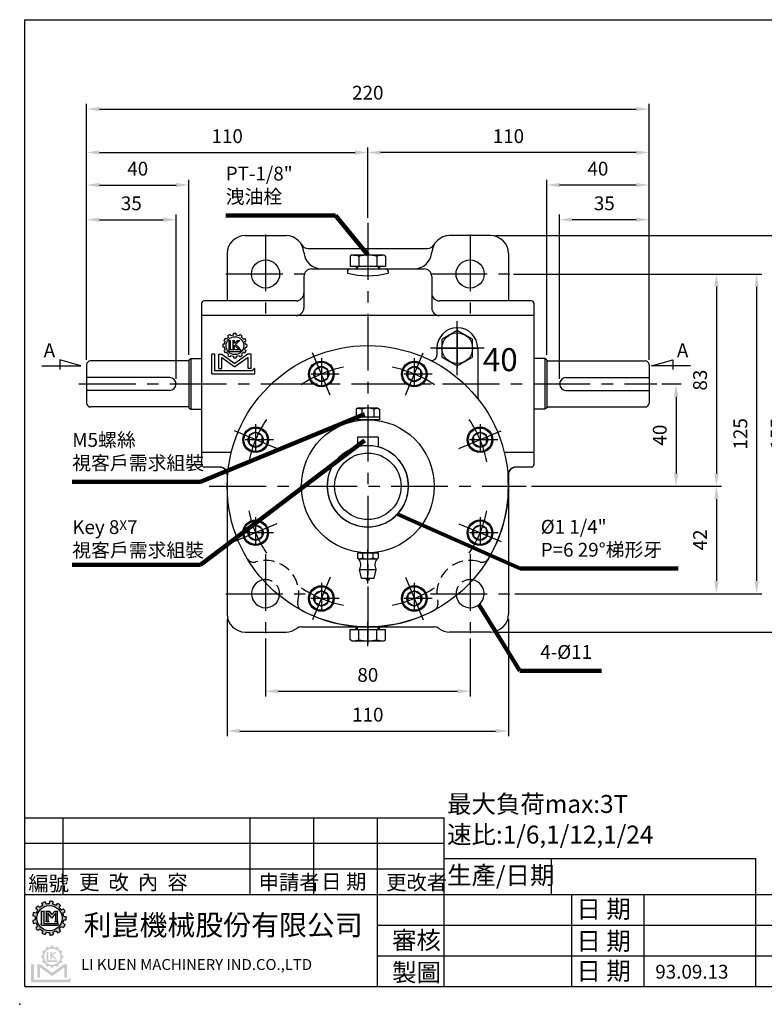
# Model space of a CAD drawing. Extents: x 0 to 536, y 0 to 390.
# Drawn here: x 0 to 292, y 0 to 385 of the extents above; entities that cross this region are included whole.
import ezdxf

# ---------------------------------------------------------------- set-up
doc = ezdxf.new("R2010")
doc.units = 0
doc.header["$LTSCALE"] = 0.7
for name, pattern in [('CENTER', [50.8, 31.75, -6.35, 6.35, -6.35]), ('CENTER2', [28.575, 19.05, -3.175, 3.175, -3.175]), ('HIDDEN', [9.525, 6.35, -3.175])]:
    doc.linetypes.add(name, pattern=pattern)
doc.layers.get('Defpoints').update_dxf_attribs({"linetype": 'CONTINUOUS'})
for name, color, linetype in [('BASE', 251, 'CONTINUOUS'), ('BORDER', 5, 'CONTINUOUS'), ('CENTER', 6, 'CENTER'), ('DIM', 3, 'CONTINUOUS'), ('dim1', 3, 'CONTINUOUS'), ('HACHURE', 1, 'CONTINUOUS'), ('HATCH', 1, 'CONTINUOUS'), ('HIDDEN', 4, 'HIDDEN'), ('MAIN', 7, 'CONTINUOUS')]:
    doc.layers.add(name, color=color, linetype=linetype)
doc.styles.add('CHINA', font='romanc.shx', dxfattribs={"bigfont": 'china.shx'})
doc.styles.add('CLARK', font='KAIU.TTF')
doc.styles.add('ROMANC', font='romanc')
doc.dimstyles.new('CHINA', dxfattribs={"dimtxt": 2.7, "dimasz": 2.3, "dimexe": 1.5, "dimexo": 1.5, "dimgap": 1.5, "dimtad": 1, "dimdec": 4, "dimlfac": -1, "dimzin": 9, "dimdsep": 46, "dimtxsty": 'CHINA', "dimcen": 0, "dimclrd": 256, "dimclre": 256, "dimclrt": 256, "dimadec": 0, "dimazin": 0, "dimtfac": 1, "dimtdec": 3, "dimtofl": 0, "dimtmove": 0, "dimatfit": 3, "dimfxl": 0, "dimtolj": 1, "dimtzin": 9, "dimarcsym": 0})

# ---------------------------------------------------------------- blocks, each defined once
blk = doc.blocks.new('A$C27653A47')
at = {"layer": 'CENTER', "ltscale": 0.5}
for p, q in [((6.16, 12.51), (6.16, 0)), ((13.16, 6.35), (0, 6.35))]:
    blk.add_line(p, q, dxfattribs=at)
at = {"layer": 'HATCH'}
for radius in [4.6, 2.95]:
    blk.add_circle((6.16, 6.35), radius, dxfattribs=at)
at = {"layer": 'MAIN'}
blk.add_lwpolyline([(6.16, 9.3), (3.6, 7.83), (3.6, 4.88), (6.16, 3.4), (8.71, 4.88), (8.71, 7.83)], close=True, dxfattribs=at)
blk.add_circle((6.16, 6.35), 5, dxfattribs=at)
blk = doc.blocks.new('A$C52E654DA')
at = {"layer": 'CENTER', "linetype": 'CENTER2'}
blk.add_line((4.04, 14.02), (4.04, 0), dxfattribs=at)
at = {"layer": 'MAIN'}
for p, q in [((1.54, 12.02), (0.79, 8.52)), ((6.54, 12.02), (1.54, 12.02)), ((6.54, 12.02), (7.29, 8.52)), ((7.29, 8.52), (0.79, 8.52)), ((0.5, 4.52), (0, 4.17)), ((0, 2.02), (0, 4.17)), ((0.5, 4.52), (7.58, 4.52)), ((2.02, 2.02), (2.02, 4.02)), ((6.06, 2.02), (6.06, 4.02)), ((7.58, 4.52), (8.08, 4.17)), ((8.08, 2.02), (8.08, 4.17)), ((8.08, 2.02), (0, 2.02))]:
    blk.add_line(p, q, dxfattribs=at)
for centre, radius, start, end in [((4.04, 12.02), 0.75, 0, 180), ((-2.15, 6.72), 3.44, 320.2064, 31.4589), ((10.23, 6.72), 3.44, 148.5411, 219.7936), ((0, 0.19), 4.33, 62.2042, 83.8483), ((4.04, 0.19), 4.33, 62.2042, 117.7958), ((8.08, 0.19), 4.33, 96.1517, 117.7958)]:
    blk.add_arc(centre, radius, start, end, dxfattribs=at)
blk = doc.blocks.new('A$C54BD1642')
at = {"layer": 'dim1', "rotation": 180}
blk.add_blockref('A$C52E654DA', (8.08, 14.02), dxfattribs=at)
blk = doc.blocks.new('3-02')
at = {"layer": 'HACHURE'}
for p, q in [((-1.86, 2.11), (-2.23, 2.43)), ((-1.31, 2.49), (-1.48, 2.95)), ((-0.67, 2.73), (-0.85, 3.19)), ((0, 2.81), (0.06, 3.3)), ((0.67, 2.73), (0.73, 3.22)), ((1.31, 2.49), (1.59, 2.89)), ((1.87, 2.1), (2.14, 2.51)), ((-2.79, 0.34), (-3.27, 0.46)), ((-2.63, 1), (-3.11, 1.12)), ((-2.32, 1.6), (-2.68, 1.92)), ((-1.72, 1.35), (-0.94, 1.35)), ((-1.58, 1.22), (-1.72, 1.35)), ((-1.58, -1.18), (-1.58, 1.22)), ((-0.94, 1.35), (-1.11, 1.21)), ((-1.11, 1.21), (-1.11, -1.06)), ((-0.73, 1.34), (-0.09, 1.34)), ((-0.6, 1.21), (-0.73, 1.34)), ((-0.6, -0.52), (-0.6, 1.21)), ((-0.33, 1.04), (-0.33, -0.48)), ((0.46, 0.02), (-0.33, 1.04)), ((-0.09, 1.34), (0.46, 0.69)), ((0.46, 0.69), (1.02, 1.35)), ((1.26, 1.07), (0.46, 0.02)), ((1.02, 1.35), (1.64, 1.35)), ((1.26, -0.49), (1.26, 1.07)), ((1.64, 1.35), (1.52, 1.21)), ((1.52, 1.21), (1.52, -0.52)), ((2.31, 1.6), (2.75, 1.83)), ((2.63, 1), (3.06, 1.22)), ((2.79, 0.34), (3.28, 0.34)), ((-2.79, -0.34), (-3.27, -0.46)), ((-2.63, -1), (-3.11, -1.12)), ((-2.32, -1.6), (-2.68, -1.92)), ((-1.7, -1.24), (-1.58, -1.18)), ((-1.5, -1.46), (-1.7, -1.24)), ((1.66, -1.46), (-1.5, -1.46)), ((-1.11, -1.06), (1.47, -1.06)), ((-0.72, -0.73), (-0.6, -0.52)), ((-0.04, -0.73), (-0.72, -0.73)), ((-0.33, -0.48), (-0.04, -0.73)), ((0.98, -0.72), (1.26, -0.49)), ((1.65, -0.72), (0.98, -0.72)), ((1.47, -1.06), (1.66, -0.87)), ((1.52, -0.52), (1.65, -0.72)), ((1.66, -0.87), (1.66, -1.46)), ((2.31, -1.6), (2.75, -1.83)), ((2.63, -1), (3.06, -1.22)), ((2.79, -0.34), (3.28, -0.34)), ((-1.86, -2.11), (-2.23, -2.43)), ((-1.31, -2.49), (-1.48, -2.95)), ((-0.67, -2.73), (-0.85, -3.19)), ((0, -2.81), (0.06, -3.3)), ((0.67, -2.73), (0.73, -3.22)), ((1.31, -2.49), (1.59, -2.89)), ((1.87, -2.1), (2.14, -2.51))]:
    blk.add_line(p, q, dxfattribs=at)
blk.add_circle((0, 0), 2.46, dxfattribs=at)
for radius, start, end in [(3.3, 132.553, 144.3701), (2.81, 117.706, 131.5248), (3.3, 104.8607, 116.6778), (2.81, 90.0137, 103.8325), (3.3, 77.1684, 88.9855), (2.81, 62.3214, 76.1402), (3.3, 49.4761, 61.2932), (2.81, 34.6291, 48.4479), (3.3, 160.2453, 172.0624), (2.81, 173.0906, 186.9094), (2.81, 145.3983, 159.2171), (2.81, 6.9368, 20.7555), (3.3, 21.7837, 33.6009), (3.3, 354.0914, 5.9086), (3.3, 187.9376, 199.7547), (3.3, 215.6299, 227.447), (2.81, 200.7829, 214.6017), (2.81, 311.5521, 325.3709), (2.81, 339.2445, 353.0632), (3.3, 326.3991, 338.2163), (2.81, 228.4752, 242.294), (3.3, 243.3222, 255.1393), (2.81, 256.1675, 269.9863), (3.3, 271.0145, 282.8316), (2.81, 283.8598, 297.6786), (3.3, 298.7068, 310.5239)]:
    blk.add_arc((0, 0), radius, start, end, dxfattribs=at)
blk = doc.blocks.new('*D7')
at = {"layer": 'Defpoints', "color": 0}
for p in [(246.62, 350.36), (26.62, 250.37), (246.62, 250.37)]:
    blk.add_point(p, dxfattribs=at)
at = {"layer": 'DIM'}
for p, q in [((26.62, 252.37), (26.62, 352.36)), ((31.62, 350.36), (241.62, 350.36)), ((246.62, 252.37), (246.62, 352.36))]:
    blk.add_line(p, q, dxfattribs=at)
for points in [[(31.62, 351.2), (31.62, 349.53), (26.62, 350.36)], [(241.62, 351.2), (241.62, 349.53), (246.62, 350.36)]]:
    blk.add_solid(points, dxfattribs=at)
at = {"layer": 'DIM', "insert": (136.62, 356.06), "char_height": 5.4, "attachment_point": 5, "style": 'CHINA'}
blk.add_mtext('220', dxfattribs=at)
blk = doc.blocks.new('*D8')
at = {"layer": 'Defpoints', "color": 0}
for p in [(136.62, 333.37), (136.62, 305.87), (26.62, 250.37)]:
    blk.add_point(p, dxfattribs=at)
at = {"layer": 'DIM'}
for p, q in [((26.62, 252.37), (26.62, 335.37)), ((136.62, 307.87), (136.62, 335.37)), ((31.62, 333.37), (131.62, 333.37))]:
    blk.add_line(p, q, dxfattribs=at)
for points in [[(31.62, 334.2), (31.62, 332.54), (26.62, 333.37)], [(131.62, 334.2), (131.62, 332.54), (136.62, 333.37)]]:
    blk.add_solid(points, dxfattribs=at)
at = {"layer": 'DIM', "insert": (81.62, 339.07), "char_height": 5.4, "attachment_point": 5, "style": 'CHINA'}
blk.add_mtext('110', dxfattribs=at)
blk = doc.blocks.new('*D11')
at = {"layer": 'Defpoints', "color": 0}
for p in [(211.62, 307.11), (246.62, 250.37), (211.62, 242.87)]:
    blk.add_point(p, dxfattribs=at)
at = {"layer": 'DIM'}
for p, q in [((211.62, 244.87), (211.62, 309.11)), ((246.62, 252.37), (246.62, 309.11)), ((241.62, 307.11), (216.62, 307.11))]:
    blk.add_line(p, q, dxfattribs=at)
for points in [[(216.62, 307.94), (216.62, 306.27), (211.62, 307.11)], [(241.62, 307.94), (241.62, 306.27), (246.62, 307.11)]]:
    blk.add_solid(points, dxfattribs=at)
at = {"layer": 'DIM', "insert": (229.12, 312.81), "char_height": 5.4, "attachment_point": 5, "style": 'CHINA'}
blk.add_mtext('35', dxfattribs=at)
blk = doc.blocks.new('*D10')
at = {"layer": 'Defpoints', "color": 0}
for p in [(206.62, 320.66), (206.62, 252.2), (246.62, 250.37)]:
    blk.add_point(p, dxfattribs=at)
at = {"layer": 'DIM'}
for p, q in [((206.62, 254.2), (206.62, 322.66)), ((241.62, 320.66), (211.62, 320.66)), ((246.62, 252.37), (246.62, 322.66))]:
    blk.add_line(p, q, dxfattribs=at)
for points in [[(211.62, 321.49), (211.62, 319.82), (206.62, 320.66)], [(241.62, 321.49), (241.62, 319.82), (246.62, 320.66)]]:
    blk.add_solid(points, dxfattribs=at)
at = {"layer": 'DIM', "insert": (226.62, 326.36), "char_height": 5.4, "attachment_point": 5, "style": 'CHINA'}
blk.add_mtext('40', dxfattribs=at)
blk = doc.blocks.new('*D9')
at = {"layer": 'Defpoints', "color": 0}
for p in [(136.62, 333.37), (136.62, 305.87), (246.62, 250.37)]:
    blk.add_point(p, dxfattribs=at)
at = {"layer": 'DIM'}
for p, q in [((136.62, 307.87), (136.62, 335.37)), ((246.62, 252.37), (246.62, 335.37)), ((241.62, 333.37), (141.62, 333.37))]:
    blk.add_line(p, q, dxfattribs=at)
for points in [[(141.62, 334.2), (141.62, 332.54), (136.62, 333.37)], [(241.62, 334.2), (241.62, 332.54), (246.62, 333.37)]]:
    blk.add_solid(points, dxfattribs=at)
at = {"layer": 'DIM', "insert": (191.62, 339.07), "char_height": 5.4, "attachment_point": 5, "style": 'CHINA'}
blk.add_mtext('110', dxfattribs=at)
blk = doc.blocks.new('*D12')
at = {"layer": 'Defpoints', "color": 0}
for p in [(249.62, 242.87), (198.62, 202.87), (257.22, 202.87)]:
    blk.add_point(p, dxfattribs=at)
at = {"layer": 'DIM'}
for p, q in [((251.62, 242.87), (259.22, 242.87)), ((257.22, 237.87), (257.22, 207.87)), ((200.62, 202.87), (259.22, 202.87))]:
    blk.add_line(p, q, dxfattribs=at)
for points in [[(256.38, 237.87), (258.05, 237.87), (257.22, 242.87)], [(256.38, 207.87), (258.05, 207.87), (257.22, 202.87)]]:
    blk.add_solid(points, dxfattribs=at)
at = {"layer": 'DIM', "insert": (251.52, 222.87), "char_height": 5.4, "attachment_point": 5, "rotation": 90, "style": 'CHINA'}
blk.add_mtext('40', dxfattribs=at)
blk = doc.blocks.new('*D13')
at = {"layer": 'Defpoints', "color": 0}
for p in [(191.62, 285.87), (200.62, 202.87), (272.98, 202.87)]:
    blk.add_point(p, dxfattribs=at)
at = {"layer": 'DIM'}
for p, q in [((193.62, 285.87), (274.98, 285.87)), ((272.98, 280.87), (272.98, 207.87)), ((202.62, 202.87), (274.98, 202.87))]:
    blk.add_line(p, q, dxfattribs=at)
for points in [[(272.15, 280.87), (273.82, 280.87), (272.98, 285.87)], [(272.15, 207.87), (273.82, 207.87), (272.98, 202.87)]]:
    blk.add_solid(points, dxfattribs=at)
at = {"layer": 'DIM', "insert": (267.28, 244.37), "char_height": 5.4, "attachment_point": 5, "rotation": 90, "style": 'CHINA'}
blk.add_mtext('83', dxfattribs=at)
blk = doc.blocks.new('*D14')
at = {"layer": 'Defpoints', "color": 0}
for p in [(198.62, 202.87), (192.12, 160.87), (272.98, 160.87)]:
    blk.add_point(p, dxfattribs=at)
at = {"layer": 'DIM'}
for p, q in [((200.62, 202.87), (274.98, 202.87)), ((272.98, 197.87), (272.98, 165.87)), ((194.12, 160.87), (274.98, 160.87))]:
    blk.add_line(p, q, dxfattribs=at)
for points in [[(272.15, 197.87), (273.82, 197.87), (272.98, 202.87)], [(272.15, 165.87), (273.82, 165.87), (272.98, 160.87)]]:
    blk.add_solid(points, dxfattribs=at)
at = {"layer": 'DIM', "insert": (267.28, 181.87), "char_height": 5.4, "attachment_point": 5, "rotation": 90, "style": 'CHINA'}
blk.add_mtext('42', dxfattribs=at)
blk = doc.blocks.new('*D15')
at = {"layer": 'Defpoints', "color": 0}
for p in [(192.12, 285.87), (288.75, 285.87), (192.12, 160.87)]:
    blk.add_point(p, dxfattribs=at)
at = {"layer": 'DIM'}
for p, q in [((194.12, 285.87), (290.75, 285.87)), ((288.75, 165.87), (288.75, 280.87)), ((194.12, 160.87), (290.75, 160.87))]:
    blk.add_line(p, q, dxfattribs=at)
for points in [[(287.92, 280.87), (289.58, 280.87), (288.75, 285.87)], [(287.92, 165.87), (289.58, 165.87), (288.75, 160.87)]]:
    blk.add_solid(points, dxfattribs=at)
at = {"layer": 'DIM', "insert": (283.05, 223.37), "char_height": 5.4, "attachment_point": 5, "rotation": 90, "style": 'CHINA'}
blk.add_mtext('125', dxfattribs=at)
blk = doc.blocks.new('*D16')
at = {"layer": 'Defpoints', "color": 0}
for p in [(184.62, 300.87), (184.62, 145.87), (303.3, 145.87)]:
    blk.add_point(p, dxfattribs=at)
at = {"layer": 'DIM'}
for p, q in [((186.62, 300.87), (305.3, 300.87)), ((303.3, 295.87), (303.3, 150.87)), ((186.62, 145.87), (305.3, 145.87))]:
    blk.add_line(p, q, dxfattribs=at)
for points in [[(302.47, 295.87), (304.14, 295.87), (303.3, 300.87)], [(302.47, 150.87), (304.14, 150.87), (303.3, 145.87)]]:
    blk.add_solid(points, dxfattribs=at)
at = {"layer": 'DIM', "insert": (297.6, 223.37), "char_height": 5.4, "attachment_point": 5, "rotation": 90, "style": 'CHINA'}
blk.add_mtext('155', dxfattribs=at)
blk = doc.blocks.new('*D22')
at = {"layer": 'Defpoints', "color": 0}
for p in [(96.62, 145.37), (176.62, 145.37), (176.62, 122.72)]:
    blk.add_point(p, dxfattribs=at)
at = {"layer": 'DIM'}
for p, q in [((96.62, 143.37), (96.62, 120.72)), ((176.62, 143.37), (176.62, 120.72)), ((101.62, 122.72), (171.62, 122.72))]:
    blk.add_line(p, q, dxfattribs=at)
for points in [[(101.62, 123.55), (101.62, 121.89), (96.62, 122.72)], [(171.62, 123.55), (171.62, 121.89), (176.62, 122.72)]]:
    blk.add_solid(points, dxfattribs=at)
at = {"layer": 'DIM', "insert": (136.62, 128.42), "char_height": 5.4, "attachment_point": 5, "style": 'CHINA'}
blk.add_mtext('80', dxfattribs=at)
blk = doc.blocks.new('*D23')
at = {"layer": 'Defpoints', "color": 0}
for p in [(81.62, 152.87), (191.62, 152.87), (191.62, 107.16)]:
    blk.add_point(p, dxfattribs=at)
at = {"layer": 'DIM'}
for p, q in [((81.62, 150.87), (81.62, 105.16)), ((191.62, 150.87), (191.62, 105.16)), ((86.62, 107.16), (186.62, 107.16))]:
    blk.add_line(p, q, dxfattribs=at)
for points in [[(86.62, 107.99), (86.62, 106.33), (81.62, 107.16)], [(186.62, 107.99), (186.62, 106.33), (191.62, 107.16)]]:
    blk.add_solid(points, dxfattribs=at)
at = {"layer": 'DIM', "insert": (136.62, 112.86), "char_height": 5.4, "attachment_point": 5, "style": 'CHINA'}
blk.add_mtext('110', dxfattribs=at)
blk = doc.blocks.new('A$C5E335F15')
at = {"layer": 'CENTER'}
blk.add_line((0, 6.93), (9.5, 6.93), dxfattribs=at)
at = {"layer": 'HACHURE'}
for p, q in [((6.5, 11.53), (7.5, 11.53)), ((6.5, 2.33), (7.5, 2.33))]:
    blk.add_line(p, q, dxfattribs=at)
at = {"layer": 'MAIN'}
for p, q in [((2, 13.14), (2.5, 13.86)), ((2, 13.14), (2, 0.71)), ((2.5, 13.86), (6.5, 13.86)), ((6.5, 13.86), (6.5, 0)), ((2.5, 10.39), (6.5, 10.39)), ((6.5, 11.03), (7.5, 11.03)), ((7.5, 11.53), (7.5, 2.33)), ((2, 0.71), (2.5, 0)), ((2.5, 3.46), (6.5, 3.46)), ((6.5, 2.83), (7.5, 2.83)), ((2.5, 0), (6.5, 0))]:
    blk.add_line(p, q, dxfattribs=at)
for centre, start, end in [((14.25, 13.86), 183.2129, 196.4264), ((14.25, 6.93), 163.5736, 196.4264), ((14.25, 0), 163.5736, 176.7871)]:
    blk.add_arc(centre, 12.25, start, end, dxfattribs=at)
blk = doc.blocks.new('*D29')
at = {"layer": 'Defpoints', "color": 0}
for p in [(66.62, 320.66), (26.62, 250.37), (66.62, 252.2)]:
    blk.add_point(p, dxfattribs=at)
at = {"layer": 'DIM'}
for p, q in [((26.62, 252.37), (26.62, 322.66)), ((31.62, 320.66), (61.62, 320.66)), ((66.62, 254.2), (66.62, 322.66))]:
    blk.add_line(p, q, dxfattribs=at)
for points in [[(31.62, 321.49), (31.62, 319.82), (26.62, 320.66)], [(61.62, 321.49), (61.62, 319.82), (66.62, 320.66)]]:
    blk.add_solid(points, dxfattribs=at)
at = {"layer": 'DIM', "insert": (46.62, 326.36), "char_height": 5.4, "attachment_point": 5, "style": 'CHINA'}
blk.add_mtext('40', dxfattribs=at)
blk = doc.blocks.new('*D28')
at = {"layer": 'Defpoints', "color": 0}
for p in [(61.62, 307.11), (26.62, 250.37), (61.62, 242.87)]:
    blk.add_point(p, dxfattribs=at)
at = {"layer": 'DIM'}
for p, q in [((26.62, 252.37), (26.62, 309.11)), ((61.62, 244.87), (61.62, 309.11)), ((31.62, 307.11), (56.62, 307.11))]:
    blk.add_line(p, q, dxfattribs=at)
for points in [[(31.62, 307.94), (31.62, 306.27), (26.62, 307.11)], [(56.62, 307.94), (56.62, 306.27), (61.62, 307.11)]]:
    blk.add_solid(points, dxfattribs=at)
at = {"layer": 'DIM', "insert": (44.12, 312.81), "char_height": 5.4, "attachment_point": 5, "style": 'CHINA'}
blk.add_mtext('35', dxfattribs=at)
blk = doc.blocks.new('3-03')
at = {"layer": 'HACHURE'}
for p, q in [((0.14, 21.6), (0.14, 22.4)), ((1.64, 21.6), (1.64, 22.4)), ((-4.61, 17.99), (-5.31, 18.39)), ((-3.86, 19.29), (-4.56, 19.69)), ((-2.72, 20.43), (-3.12, 21.13)), ((-2.51, 18.61), (-2.51, 12.45)), ((-2.51, 18.61), (-1.55, 18.61)), ((-1.42, 21.18), (-1.82, 21.88)), ((-1.55, 13.4), (-1.55, 18.61)), ((-0.35, 18.61), (-0.35, 14.11)), ((-0.35, 18.61), (0.61, 18.61)), ((0.61, 17.16), (0.61, 18.61)), ((2.37, 18.61), (0.61, 17.16)), ((3.67, 18.61), (1.13, 16.48)), ((2.37, 18.61), (3.67, 18.61)), ((3.2, 21.18), (3.6, 21.88)), ((4.5, 20.43), (4.9, 21.13)), ((5.64, 19.29), (6.34, 19.69)), ((6.39, 17.99), (7.09, 18.39)), ((-11.99, 0), (-11.99, 11.01)), ((-10.35, 11.01), (-11.99, 11.01)), ((-10.35, 1.55), (-10.35, 11.01)), ((-8.13, 11.01), (-6.34, 11.01)), ((-8.13, 2.85), (-8.13, 11.01)), ((-6.34, 11.01), (0.89, 5.8)), ((-5.03, 16.43), (-5.83, 16.43)), ((-5.03, 14.93), (-5.83, 14.93)), ((-4.61, 13.37), (-5.31, 12.97)), ((-3.86, 12.07), (-4.56, 11.67)), ((-2.51, 12.45), (4.11, 12.45)), ((4.11, 13.4), (-1.55, 13.4)), ((-0.35, 14.11), (0.61, 14.11)), ((0.61, 16.02), (2.54, 14.11)), ((0.61, 14.11), (0.61, 16.02)), ((8.12, 11.01), (0.89, 5.8)), ((3.6, 14.11), (1.13, 16.48)), ((2.54, 14.11), (3.6, 14.11)), ((4.11, 12.45), (4.11, 13.4)), ((5.64, 12.07), (6.34, 11.67)), ((6.39, 13.37), (7.09, 12.97)), ((6.81, 16.43), (7.61, 16.43)), ((6.81, 14.93), (7.61, 14.93)), ((9.91, 11.01), (8.12, 11.01)), ((9.91, 2.85), (9.91, 11.01)), ((-6.49, 9.11), (0.89, 3.8)), ((-6.49, 2.85), (-6.49, 9.11)), ((-2.72, 10.93), (-3.12, 10.23)), ((-1.42, 10.18), (-1.82, 9.48)), ((0.14, 9.76), (0.14, 8.96)), ((8.27, 9.11), (0.89, 3.8)), ((1.64, 9.76), (1.64, 8.96)), ((3.2, 10.18), (3.6, 9.48)), ((4.5, 10.93), (4.9, 10.23)), ((8.27, 2.85), (8.27, 9.11)), ((-11.99, 0), (11.99, 0)), ((10.42, 1.55), (-10.35, 1.55)), ((-8.13, 2.85), (-6.49, 2.85)), ((9.91, 2.85), (8.27, 2.85)), ((11.99, 2.91), (10.42, 1.55)), ((11.99, 0), (11.99, 2.91))]:
    blk.add_line(p, q, dxfattribs=at)
blk.add_circle((0.89, 15.68), 4.97, dxfattribs=at)
for radius, start, end in [(6.76, 83.6344, 96.3656), (6.76, 143.6344, 156.3656), (5.97, 157.2186, 172.7814), (5.97, 127.2186, 142.7814), (6.76, 113.6344, 126.3656), (5.97, 97.2186, 112.7814), (5.97, 67.2186, 82.7814), (6.76, 53.6344, 66.3656), (5.97, 37.2186, 52.7814), (6.76, 23.6344, 36.3656), (5.97, 7.2186, 22.7814), (6.76, 173.6344, 186.3656), (6.76, 203.6344, 216.3656), (5.97, 187.2186, 202.7814), (5.97, 217.2186, 232.7814), (5.97, 307.2186, 322.7814), (6.76, 323.6344, 336.3656), (5.97, 337.2186, 352.7814), (6.76, 353.6344, 6.3656), (6.76, 233.6344, 246.3656), (5.97, 247.2186, 262.7814), (6.76, 263.6344, 276.3656), (5.97, 277.2186, 292.7814), (6.76, 293.6344, 306.3656)]:
    blk.add_arc((0.89, 15.68), radius, start, end, dxfattribs=at)
blk = doc.blocks.new('A$C228D78B6')
at = {"layer": 'CENTER'}
for p, q in [((8, 16), (8, 0)), ((0, 8), (16, 8))]:
    blk.add_line(p, q, dxfattribs=at)
at = {"layer": 'MAIN'}
blk.add_lwpolyline([(2, 4.54), (8, 1.07), (14, 4.54), (14, 11.46), (8, 14.93), (2, 11.46)], close=True, dxfattribs=at)
blk.add_circle((8, 8), 6, dxfattribs=at)

msp = doc.modelspace()

# ---------------------------------------------------------------- hatches: boundary and pattern name
at = {"layer": 'HACHURE'}
h = msp.add_hatch(color=256, dxfattribs=at)
h.paths.add_polyline_path([(13.5624, 40.4251, 0.05160767), (12.2135, 40.5889), (12.0953, 39.6154, 0.06036901), (10.7517, 39.4523), (10.4039, 40.3692, 0.05160767), (9.1334, 39.8873), (9.4811, 38.9704, 0.06036901), (8.3672, 38.2016), (7.6332, 38.8518, 0.05160767), (6.7322, 37.8347), (7.4662, 37.1845, 0.06036901), (6.8372, 35.986), (5.8851, 36.2207, 0.05160767), (5.5599, 34.9014), (6.512, 34.6667, 0.06036901), (6.512, 33.3132), (5.5599, 33.0785, 0.05160767), (5.8851, 31.7592), (6.8372, 31.9939, 0.06036901), (7.4662, 30.7954), (6.7322, 30.1451, 0.05160767), (7.6332, 29.128), (8.3672, 29.7783, 0.06036901), (9.4811, 29.0094), (9.1334, 28.0925, 0.05160767), (10.4039, 27.6107), (10.7517, 28.5276, 0.06036901), (12.0953, 28.3644), (12.2135, 27.391, 0.05160767), (13.5624, 27.5548), (13.4442, 28.5282, 0.06036901), (14.7097, 29.0082), (15.2668, 28.2011, 0.05160767), (16.3851, 28.973), (15.828, 29.7801, 0.06036901), (16.7256, 30.7932), (17.5938, 30.3375, 0.05160767), (18.2253, 31.5406), (17.357, 31.9964, 0.06036901), (17.6809, 33.3105), (18.6616, 33.3105, 0.05160767), (18.6616, 34.6693), (17.6809, 34.6693, 0.06036901), (17.357, 35.9835), (18.2253, 36.4392, 0.05160767), (17.5938, 37.6424), (16.7256, 37.1867, 0.06036901), (15.828, 38.1998), (16.3851, 39.0068, 0.05160767), (15.2668, 39.7787), (14.7097, 38.9717, 0.06036901), (13.4442, 39.4516)])
h.paths.add_polyline_path([(17.012, 33.9899, -1), (7.1813, 33.9899, -1)], flags=16)
h.paths.add_polyline_path([(11.9071, 36.6743), (13.0133, 35.3743), (14.1399, 36.6845), (15.3792, 36.6845), (15.1334, 36.4184), (15.1334, 32.9483), (15.3894, 32.5491), (14.058, 32.5491), (14.6213, 33.0097), (14.6213, 36.1215), (13.0133, 34.0333), (11.436, 36.0601), (11.436, 33.0199), (12.0198, 32.5388), (10.6473, 32.5388), (10.8931, 32.9483), (10.8931, 36.4184), (10.6268, 36.6743)], flags=0)
h.paths.add_polyline_path([(10.2218, 36.6902), (9.8804, 36.4014), (9.8804, 31.86), (15.0286, 31.86), (15.4226, 32.2538), (15.4226, 31.0725), (9.0924, 31.0725), (8.6984, 31.5188), (8.9348, 31.6238), (8.9348, 36.4277), (8.6561, 36.6902)], flags=0)
h = msp.add_hatch(color=256, dxfattribs=at)
edge = h.paths.add_edge_path(flags=16)
edge.add_arc((13.1758, 18.9282), 3.1833, 0, 360)
h.paths.add_polyline_path([(20.282, 8.892), (20.282, 10.7521), (19.2745, 9.8826), (5.9827, 9.8826), (5.9827, 15.9383), (4.9311, 15.9383), (4.9311, 8.892)])
edge = h.paths.add_edge_path()
edge.add_arc((13.1758, 18.9282), 3.8199, 37.218586, 52.781414)
edge.add_line((15.4864, 21.9701), (15.7428, 22.4143))
edge.add_arc((13.1758, 18.9282), 4.3293, 53.634409, 66.365591)
edge.add_line((14.9114, 22.8943), (14.655, 22.4501))
edge.add_arc((13.1758, 18.9282), 3.8199, 67.218586, 82.781414)
edge.add_line((13.6558, 22.7179), (13.6558, 23.2308))
edge.add_arc((13.1758, 18.9282), 4.3293, 83.634409, 96.365591)
edge.add_line((12.6958, 23.2308), (12.6958, 22.7179))
edge.add_arc((13.1758, 18.9282), 3.8199, 97.218586, 112.781414)
edge.add_line((11.6967, 22.4501), (11.4402, 22.8943))
edge.add_arc((13.1758, 18.9282), 4.3293, 113.634409, 126.365591)
edge.add_line((10.6089, 22.4143), (10.8653, 21.9701))
edge.add_arc((13.1758, 18.9282), 3.8199, 127.218586, 142.781414)
edge.add_line((10.1339, 21.2387), (9.6897, 21.4952))
edge.add_arc((13.1758, 18.9282), 4.3293, 143.634409, 156.365591)
edge.add_line((9.2097, 20.6638), (9.6539, 20.4073))
edge.add_arc((13.1758, 18.9282), 3.8199, 157.218586, 172.781414)
edge.add_line((9.3862, 19.4082), (8.8733, 19.4082))
edge.add_arc((13.1758, 18.9282), 4.3293, 173.634409, 186.365591)
edge.add_line((8.8733, 18.4482), (9.3862, 18.4482))
edge.add_arc((13.1758, 18.9282), 3.8199, 187.218586, 202.781414)
edge.add_line((9.6539, 17.449), (9.2097, 17.1926))
edge.add_arc((13.1758, 18.9282), 4.3293, 203.634409, 216.365591)
edge.add_line((9.6897, 16.3612), (10.1339, 16.6177))
edge.add_arc((13.1758, 18.9282), 3.8199, 217.218586, 232.781414)
edge.add_line((10.8653, 15.8862), (10.6089, 15.442))
edge.add_arc((13.1758, 18.9282), 4.3293, 233.634409, 246.365591)
edge.add_line((11.4402, 14.962), (11.6967, 15.4062))
edge.add_arc((13.1758, 18.9282), 3.8199, 247.218586, 262.781414)
edge.add_line((12.6958, 15.1385), (12.6958, 14.6256))
edge.add_arc((13.1758, 18.9282), 4.3293, 263.634409, 276.365591)
edge.add_line((13.6558, 14.6256), (13.6558, 15.1385))
edge.add_arc((13.1758, 18.9282), 3.8199, 277.218586, 292.781414)
edge.add_line((14.655, 15.4062), (14.9114, 14.962))
edge.add_arc((13.1758, 18.9282), 4.3293, 293.634409, 306.365591)
edge.add_line((15.7428, 15.442), (15.4864, 15.8862))
edge.add_arc((13.1758, 18.9282), 3.8199, 307.218586, 322.781414)
edge.add_line((16.2178, 16.6177), (16.662, 16.3612))
edge.add_arc((13.1758, 18.9282), 4.3293, 323.634409, 336.365591)
edge.add_line((17.142, 17.1926), (16.6978, 17.449))
edge.add_arc((13.1758, 18.9282), 3.8199, 337.218586, 352.781414)
edge.add_line((16.9655, 18.4482), (17.4784, 18.4482))
edge.add_arc((13.1758, 18.9282), 4.3293, 353.634409, 366.365591)
edge.add_line((17.4784, 19.4082), (16.9655, 19.4082))
edge.add_arc((13.1758, 18.9282), 3.8199, 7.218586, 22.781414)
edge.add_line((16.6978, 20.4073), (17.142, 20.6638))
edge.add_arc((13.1758, 18.9282), 4.3293, 23.634409, 36.365591)
edge.add_line((16.662, 21.4952), (16.2178, 21.2387))
h.paths.add_polyline_path([(17.8982, 14.7254), (13.1758, 11.3221), (8.4534, 14.7254), (8.4534, 10.7146), (7.4039, 10.7146), (7.4039, 15.9383), (8.5493, 15.9383), (13.1758, 12.604), (17.8024, 15.9383), (18.9478, 15.9383), (18.9478, 10.7146), (17.8982, 10.7146)])
h.paths.add_polyline_path([(12.3825, 20.8042), (12.3825, 17.922), (13.0001, 17.922), (13.0001, 19.147), (14.2305, 17.922), (14.9088, 17.922), (13.3282, 19.4403), (14.9535, 20.8042), (14.124, 20.8042), (13.0001, 19.8723), (13.0001, 20.8042)], flags=0)
h.paths.add_polyline_path([(15.2348, 16.8612), (15.2348, 17.4711), (11.6143, 17.4711), (11.6143, 20.8042), (11.0016, 20.8042), (11.0016, 16.8612)], flags=0)

# ---------------------------------------------------------------- linework, layer by layer
at = {"layer": 'BORDER'}
for p, q in [((2.4452, 385.3086), (520.4452, 385.3086)), ((2.4452, 7.3086), (2.4452, 385.3086)), ((2.4452, 43.3086), (520.4452, 43.3086)), ((2.4452, 7.3086), (520.4452, 7.3086))]:
    msp.add_line(p, q, dxfattribs=at)
for points in [[(9.1196, 249.9162), (24.3793, 249.9162), (16.1105, 252.3204), (16.1105, 248.4788)], [(262.8705, 249.9162), (247.6109, 249.9162), (255.8797, 252.3204), (255.8797, 248.4788)]]:
    msp.add_lwpolyline(points, dxfattribs=at)
at = {"layer": 'CENTER'}
for p, q in [((136.6245, 305.8736), (136.6245, 140.8736)), ((96.6245, 301.3736), (96.6245, 270.3736)), ((176.6245, 301.3736), (176.6245, 270.3736)), ((81.1245, 285.8736), (112.1245, 285.8736)), ((161.1245, 285.8736), (192.1245, 285.8736)), ((171.6245, 246.3736), (171.6245, 267.3736)), ((121.8912, 238.4429), (115.0029, 255.0727)), ((151.3578, 238.4429), (158.2461, 255.0727)), ((182.1245, 256.8736), (161.1245, 256.8736)), ((23.6245, 242.8736), (249.6245, 242.8736)), ((101.0551, 217.6069), (84.4253, 224.4952)), ((172.1939, 217.6069), (188.8237, 224.4952)), ((74.6245, 202.8736), (198.6245, 202.8736)), ((101.0551, 188.1402), (84.4253, 181.2519)), ((172.1939, 188.1402), (188.8237, 181.2519)), ((96.6245, 176.3736), (96.6245, 145.3736)), ((176.6245, 176.3736), (176.6245, 145.3736)), ((121.8912, 167.3042), (115.0029, 150.6744)), ((151.3578, 167.3042), (158.2461, 150.6744)), ((81.1245, 160.8736), (112.1245, 160.8736)), ((161.1245, 160.8736), (192.1245, 160.8736))]:
    msp.add_line(p, q, dxfattribs=at)
for start, end in [(101.627653, 123.372347), (56.627653, 78.372347), (146.627653, 168.372347), (11.627653, 33.372347), (191.627653, 213.372347), (326.627653, 348.372347), (236.627653, 258.372347), (281.627653, 303.372347)]:
    msp.add_arc((136.6245, 202.8736), 47.5, start, end, dxfattribs=at)
at = {"layer": 'DIM'}
for p, q in [((17.4091, 43.3086), (17.4091, 73.2363)), ((90.5657, 43.3086), (90.5657, 73.2363)), ((115.5054, 43.3086), (115.5054, 73.2363)), ((140.4452, 43.3086), (140.4452, 73.2363)), ((2.4452, 63.2604), (166.4452, 63.2604)), ((2.4452, 53.2845), (166.4452, 53.2845)), ((140.4452, 7.3086), (140.4452, 43.3086)), ((140.4452, 7.3086), (140.4452, 43.3086)), ((166.4452, 7.3086), (166.4452, 43.3086)), ((216.4452, 7.3086), (216.4452, 43.3086)), ((244.6821, 7.3086), (244.6821, 43.3086)), ((288.4452, 7.3086), (288.4452, 43.3086)), ((140.4452, 31.3086), (520.4452, 31.3086)), ((140.4452, 19.3086), (440.4452, 19.3086))]:
    msp.add_line(p, q, dxfattribs=at)
at = {"layer": 'HACHURE'}
for p, q in [((67.4436, 252.7736), (67.4436, 232.9736)), ((205.8053, 252.7736), (205.8053, 232.9736))]:
    msp.add_line(p, q, dxfattribs=at)
msp.add_arc((136.6245, 202.8736), 15.875, 170.353169, 106.451651, dxfattribs=at)
at = {"layer": 'HIDDEN'}
for centre, radius, start, end in [((91.9936, 176.1887), 3, 210.875198, 286.824022), ((96.6245, 160.8736), 13, 345.97034, 106.824022), ((176.6245, 160.8736), 13, 73.175978, 194.02966), ((181.2554, 176.1887), 3, 253.175978, 329.124802), ((96.6245, 160.8736), 5.5, 351.760679, 101.033683), ((176.6245, 160.8736), 5.5, 78.966317, 188.239321), ((112.1472, 156.9948), 3, 165.97034, 241.919164), ((161.1018, 156.9948), 3, 298.080836, 14.02966)]:
    msp.add_arc(centre, radius, start, end, dxfattribs=at)
at = {"layer": 'MAIN'}
for p, q in [((88.6245, 300.8736), (104.6245, 300.8736)), ((184.6245, 300.8736), (168.6245, 300.8736)), ((81.6245, 293.8736), (81.6245, 275.3736)), ((113.2847, 295.8736), (159.9642, 295.8736)), ((191.6245, 293.8736), (191.6245, 275.3736)), ((114.6245, 287.8736), (158.6245, 287.8736)), ((128.6245, 286.8736), (128.6245, 286.1685)), ((144.6245, 286.8736), (144.6245, 286.1685)), ((111.6245, 284.8736), (111.6245, 272.617)), ((161.6245, 284.8736), (161.6245, 272.617)), ((71.6245, 274.3736), (71.6245, 211.3736)), ((108.6245, 275.3736), (72.6245, 275.3736)), ((200.6245, 275.3736), (164.6245, 275.3736)), ((201.6245, 274.3736), (201.6245, 211.3736)), ((201.6245, 269.617), (71.6245, 269.617)), ((163.6245, 256.8736), (163.6245, 254.0985)), ((179.6245, 256.8736), (179.6245, 237.8593)), ((26.6245, 250.3736), (26.6245, 235.3736)), ((66.6245, 251.8736), (28.1245, 251.8736)), ((66.6245, 252.2), (67.4436, 252.7736)), ((66.6245, 252.2), (66.6245, 233.5471)), ((67.4436, 252.7736), (71.6245, 252.7736)), ((205.8053, 252.7736), (201.6245, 252.7736)), ((206.6245, 252.2), (205.8053, 252.7736)), ((206.6245, 252.2), (206.6245, 233.5471)), ((206.6245, 251.8736), (245.1245, 251.8736)), ((246.6245, 250.3736), (246.6245, 235.3736)), ((59.1245, 245.3736), (26.6245, 245.3736)), ((214.1245, 245.3736), (246.6245, 245.3736)), ((59.1245, 240.3736), (26.6245, 240.3736)), ((214.1245, 240.3736), (246.6245, 240.3736)), ((66.6245, 233.8736), (28.1245, 233.8736)), ((66.6245, 233.5471), (67.4436, 232.9736)), ((67.4436, 232.9736), (71.6245, 232.9736)), ((132.7245, 233.3736), (132.0057, 232.9586)), ((132.0057, 232.9586), (132.0057, 229.8736)), ((140.5245, 233.3736), (132.7245, 233.3736)), ((134.3151, 232.9586), (134.3151, 229.8736)), ((138.9339, 232.9586), (138.9339, 229.8736)), ((140.5245, 233.3736), (141.2433, 232.9586)), ((141.2433, 232.9586), (141.2433, 229.8736)), ((205.8053, 232.9736), (201.6245, 232.9736)), ((206.6245, 233.5471), (205.8053, 232.9736)), ((206.6245, 233.8736), (245.1245, 233.8736)), ((141.2433, 229.8736), (132.0057, 229.8736)), ((132.0057, 229.8736), (132.0057, 228.8736)), ((141.2433, 228.8736), (132.0057, 228.8736)), ((141.2433, 229.8736), (141.2433, 228.8736)), ((140.6245, 222.0986), (132.6245, 222.0986)), ((132.6245, 222.0986), (132.6245, 218.288)), ((140.6245, 222.0986), (140.6245, 218.288)), ((83.246, 216.1301), (71.6245, 216.1301)), ((201.6245, 216.1301), (190.003, 216.1301)), ((78.7993, 210.3736), (72.6245, 210.3736)), ((200.6245, 210.3736), (194.4497, 210.3736)), ((81.6245, 207.3736), (81.6245, 152.8736)), ((191.6245, 207.3736), (191.6245, 152.8736)), ((110.6245, 147.8736), (162.6245, 147.8736)), ((129.1245, 148.3873), (129.1245, 147.8736)), ((144.1245, 148.3873), (144.1245, 147.8736)), ((88.6245, 145.8736), (104.6245, 145.8736)), ((184.6245, 145.8736), (168.6245, 145.8736)), ((2.4452, 73.2363), (166.4452, 73.2363)), ((166.4452, 43.3086), (166.4452, 73.2363)), ((166.4452, 57.3086), (288.4452, 57.3086)), ((208.4452, 43.3086), (208.4452, 57.3086)), ((288.4452, 43.3086), (288.4452, 57.3086))]:
    msp.add_line(p, q, dxfattribs=at)
for centre, radius in [((96.6245, 285.8736), 5.5), ((176.6245, 285.8736), 5.5), ((136.6245, 202.8736), 55), ((136.6245, 202.8736), 26), ((136.6245, 202.8736), 13)]:
    msp.add_circle(centre, radius, dxfattribs=at)
for centre, radius, start, end in [((88.6245, 293.8736), 7, 90, 180), ((104.6245, 293.8736), 7, 4.096044, 90), ((168.6245, 293.8736), 7, 90, 175.903956), ((184.6245, 293.8736), 7, 0, 90), ((113.2847, 298.8736), 3, 210, 270), ((159.9642, 298.8736), 3, 270, 330), ((118.5887, 294.8736), 7, 184.096044, 270), ((154.6603, 294.8736), 7, 270, 355.903956), ((114.6245, 284.8736), 3, 90, 180), ((129.6245, 286.8736), 1, 90, 180), ((136.6245, 319.0961), 33.8855, 256.344163, 283.655837), ((143.6245, 286.8736), 1, 0, 90), ((158.6245, 284.8736), 3, 0, 90), ((108.6245, 278.3736), 3, 270, 0), ((164.6245, 278.3736), 3, 180, 270), ((72.6245, 274.3736), 1, 90, 180), ((200.6245, 274.3736), 1, 0, 90), ((108.6245, 272.617), 3, 270, 0), ((164.6245, 272.617), 3, 180, 270), ((171.6245, 256.8736), 8, 0, 180), ((28.1245, 250.3736), 1.5, 90, 180), ((161.6245, 254.0985), 2, 243.985634, 0), ((245.1245, 250.3736), 1.5, 0, 90), ((59.1245, 242.8736), 2.5, 270, 90), ((214.1245, 242.8736), 2.5, 90, 270), ((28.1245, 235.3736), 1.5, 180, 270), ((181.6245, 237.8593), 2, 180, 217.863646), ((245.1245, 235.3736), 1.5, 270, 0), ((132.0057, 226.7404), 6.6332, 69.625293, 84.276409), ((136.6245, 226.7404), 6.6332, 69.625293, 110.374707), ((141.2433, 226.7404), 6.6332, 95.723591, 110.374707), ((136.6245, 202.8736), 15.925, 104.547195, 75.452805), ((72.6245, 211.3736), 1, 180, 270), ((78.6245, 207.3736), 3, 0, 90), ((78.7993, 207.3736), 3, 355.550166, 90), ((194.4497, 207.3736), 3, 90, 184.449834), ((194.6245, 207.3736), 3, 90, 180), ((200.6245, 211.3736), 1, 270, 0), ((136.6245, 202.8736), 55, 329.124802, 4.449834), ((96.6245, 160.8736), 5.5, 101.033683, 351.760679), ((176.6245, 160.8736), 5.5, 188.239321, 78.966317), ((136.6245, 202.8736), 55, 241.919164, 298.080836), ((88.6245, 152.8736), 7, 180, 270), ((184.6245, 152.8736), 7, 270, 0), ((104.6245, 152.8736), 7, 270, 306.869898), ((110.6245, 144.8736), 3, 90, 126.869898), ((162.6245, 144.8736), 3, 53.130102, 90), ((168.6245, 152.8736), 7, 233.130102, 270)]:
    msp.add_arc(centre, radius, start, end, dxfattribs=at)
msp.add_point((0.4452, 0.3086), dxfattribs=at)

# ---------------------------------------------------------------- block references
at = {"layer": 'BASE'}
for p in [(112.2891, 240.4043), (148.6441, 240.4043), (86.5823, 214.6975), (174.3509, 214.6975), (86.5823, 178.3426), (174.3509, 178.3426), (112.2891, 152.6357), (148.6441, 152.6357)]:
    msp.add_blockref('A$C27653A47', p, dxfattribs=at)
at = {"layer": 'DIM', "xscale": -1, "rotation": 90}
msp.add_blockref('A$C5E335F15', (143.5527, 295.3736), dxfattribs=at)
at = {"layer": 'DIM', "xscale": 0.7000000000000028, "yscale": 0.6999999999999886, "zscale": 0.7}
msp.add_blockref('3-03', (84.0196, 246.8736), dxfattribs=at)
at = {"layer": 'DIM'}
msp.add_blockref('A$C228D78B6', (163.6245, 248.8736), dxfattribs=at)
at = {"layer": 'DIM', "rotation": 90}
msp.add_blockref('A$C5E335F15', (143.5527, 140.3736), dxfattribs=at)
at = {"layer": 'dim1'}
msp.add_blockref('A$C54BD1642', (132.583, 164.8736), dxfattribs=at)
at = {"layer": 'HACHURE', "xscale": 2, "yscale": 2, "zscale": 2}
msp.add_blockref('3-02', (12.0966, 33.9899), dxfattribs=at)

# ---------------------------------------------------------------- texts
at = {"layer": 'DIM', "style": 'CHINA'}
for s, height, p in [('最大負荷max:3T', 7, (167.6364, 75.1497)), ('速比:1/6,1/12,1/24', 7, (167.6364, 63.1738)), ('生產/日期', 7, (167.6364, 47.2461)), ('編號', 5.81928, (3.8287, 44.6932)), ('更  改  內  容', 5.81928, (23.6948, 45.1161)), ('申請者', 5.81928, (93.9334, 45.0658)), ('日 期', 5.81928, (118.4037, 45.3679)), ('更改者', 5.81928, (143.8129, 45.0658)), ('日 期', 7, (218.2562, 34.0464)), ('審核', 7, (146.0995, 21.8977)), ('日 期', 7, (218.2562, 21.5408)), ('製圖', 7, (146.1163, 9.2772)), ('日 期', 7, (218.2562, 9.8229)), ('93.09.13', 5.4, (249.0732, 10.3482))]:
    msp.add_text(s, height=height, dxfattribs=at).set_placement(p)
at = {"layer": 'DIM', "char_height": 5.4, "attachment_point": 7, "style": 'CHINA'}
for s, insert in [('PT-1/8"\\P洩油栓', (81.0372, 311.752)), ('M5螺絲\\P視客戶需求組裝', (21.0172, 207.6014)), ('Key 8{\\fArial|b0|i0|c0|p32;\\H0.7188x;X}7\\P視客戶需求組裝', (21.0172, 175.1992)), ('%%C1 1/4"\\PP=6 29%%D梯形牙', (204.2511, 173.6575)), ('4-%%C11', (204.0703, 133.6935))]:
    msp.add_mtext(s, dxfattribs=dict(at, insert=insert))
at = {"layer": 'MAIN'}
for s, height, style, p in [('A', 5.4, 'CHINA', (9.8354, 253.3494)), ('A', 5.4, 'CHINA', (257.5262, 253.3494)), ('40', 9, 'CHINA', (181.6245, 247.8736)), ('利崑機械股份有限公司', 8, 'CLARK', (25.4799, 27.2917)), ('LI KUEN MACHINERY IND.CO.,LTD', 4.274957, 'ROMANC', (24.4796, 13.7342))]:
    msp.add_text(s, height=height, dxfattribs=dict(at, style=style)).set_placement(p)

# ---------------------------------------------------------------- dimensions: what is measured, and where the dimension line sits
at = {"layer": 'DIM'}
for base, p1, p2, picture, middle in [((246.6245, 350.3645), (26.6245, 250.3736), (246.6245, 250.3736), '*D7', (136.6245, 356.0645)), ((136.6245, 333.37), (26.6245, 250.3736), (136.6245, 305.8736), '*D8', (81.6245, 339.07)), ((191.6245, 107.1585), (81.6245, 152.8736), (191.6245, 152.8736), '*D23', (136.6245, 112.8585)), ((176.6245, 122.7216), (96.6245, 145.3736), (176.6245, 145.3736), '*D22', (136.6245, 128.4216))]:
    dim = msp.add_linear_dim(base=base, p1=p1, p2=p2, dimstyle='CHINA', override={"dimscale": 2, "dimasz": 2.5, "dimexe": 1, "dimexo": 1, "dimdec": 3, "dimadec": 2, "dimazin": 2, "dimtm": 1e-09, "dimtfac": 0.8, "dimtix": 1, "dimtofl": 1, "dimtolj": 0, "dimlwd": 65535, "dimlwe": 65535}, dxfattribs=at)
    dim.commit()
    dim.dimension.update_dxf_attribs({"geometry": picture, "text_midpoint": middle})
for base, p1, p2, angle, picture, middle in [((136.6245, 333.37), (246.6245, 250.3736), (136.6245, 305.8736), 180, '*D9', (191.6245, 339.07)), ((66.6245, 320.656), (26.6245, 250.3736), (66.6245, 252.2), 0, '*D29', (46.6245, 326.356)), ((206.6245, 320.656), (246.6245, 250.3736), (206.6245, 252.2), 180, '*D10', (226.6245, 326.356)), ((61.6245, 307.1072), (26.6245, 250.3736), (61.6245, 242.8736), 0, '*D28', (44.1245, 312.8072)), ((211.6245, 307.1072), (246.6245, 250.3736), (211.6245, 242.8736), 180, '*D11', (229.1245, 312.8072)), ((303.3028, 145.8736), (184.6245, 300.8736), (184.6245, 145.8736), 90, '*D16', (297.6028, 223.3736)), ((272.9836, 202.8736), (191.6245, 285.8736), (200.6245, 202.8736), 90, '*D13', (267.2836, 244.3736)), ((288.7496, 285.8736), (192.1245, 160.8736), (192.1245, 285.8736), 90, '*D15', (283.0496, 223.3736)), ((257.2176, 202.8736), (249.6245, 242.8736), (198.6245, 202.8736), 90, '*D12', (251.5176, 222.8736)), ((272.9836, 160.8736), (198.6245, 202.8736), (192.1245, 160.8736), 90, '*D14', (267.2836, 181.8736))]:
    dim = msp.add_linear_dim(base=base, p1=p1, p2=p2, angle=angle, dimstyle='CHINA', override={"dimscale": 2, "dimasz": 2.5, "dimexe": 1, "dimexo": 1, "dimdec": 3, "dimadec": 2, "dimazin": 2, "dimtm": 1e-09, "dimtfac": 0.8, "dimtix": 1, "dimtofl": 1, "dimtolj": 0, "dimlwd": 65535, "dimlwe": 65535}, dxfattribs=at)
    dim.commit()
    dim.dimension.update_dxf_attribs({"geometry": picture, "text_midpoint": middle})

# ---------------------------------------------------------------- leaders
at = {"layer": 'DIM', "annotation_type": 0, "has_hookline": 1}
for points, hookline_direction, text_width in [([(136.6245, 293.3736), (124.0086, 308.752), (119.0086, 308.752)], 1, 34.9714), ([(135.3708, 231.0345), (71.2047, 204.6014), (66.2047, 204.6014)], 1, 42.1875), ([(135.3708, 220.8058), (71.2047, 172.1992), (66.2047, 172.1992)], 1, 42.1875), ([(148.2103, 192.0206), (196.2511, 170.6575), (201.2511, 170.6575)], 0, 53.7107), ([(180.063, 156.5809), (196.0703, 130.6935), (201.0703, 130.6935)], 0, 23.9143)]:
    msp.add_leader(points, dimstyle='CHINA', override={"dimscale": 2, "dimasz": 2.5, "dimexe": 1, "dimexo": 1, "dimgap": 1.5, "dimtad": 1, "dimdec": 3, "dimadec": 2, "dimazin": 2, "dimtm": 1e-09, "dimtfac": 0.8, "dimtix": 1, "dimtofl": 1, "dimtolj": 0, "dimlwd": 65535, "dimlwe": 65535}, dxfattribs=dict(at, hookline_direction=hookline_direction, text_width=text_width))

doc.saveas('drawing.dxf')
